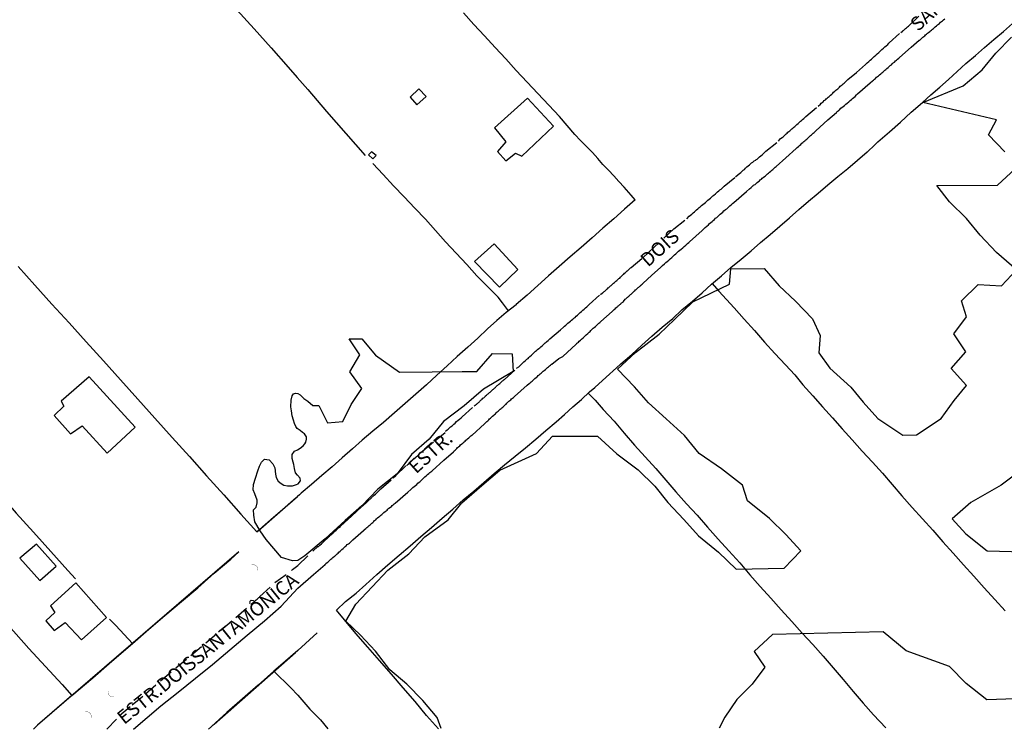
# Model space of a CAD drawing. Units: millimetres. Extents: x 180731 to 183144, y 1660422 to 1663197.
# Drawn here: x 182612 to 182790, y 1660425 to 1660553 of the extents above; entities that cross this region are included whole.
import ezdxf
from ezdxf.enums import TextEntityAlignment as Align

# ---------------------------------------------------------------- set-up
doc = ezdxf.new("R2010")
doc.units = ezdxf.units.MM
doc.header["$LTSCALE"] = 10
doc.linetypes.add('DASHED2', pattern=[0.375, 0.25, -0.125])
for name, color, linetype in [('T-MFIO-EXI', 7, 'DASHED2'), ('V-BANHADO', 102, 'Continuous'), ('V-BUEIRO', 5, 'Continuous'), ('V-EDIFICACAO', 2, 'Continuous'), ('V-LOTE', 1, 'Continuous'), ('V-NOME_DOS_LOGRADOUROS', 7, 'Continuous'), ('V-QUADRA', 2, 'Continuous'), ('V-TESTADA', 5, 'Continuous')]:
    doc.layers.add(name, color=color, linetype=linetype)

# ---------------------------------------------------------------- blocks, each defined once
blk = doc.blocks.new('305')
at = {"color": 0, "linetype": 'ByBlock', "lineweight": -2, "const_width": 0.05}
blk.add_lwpolyline([(0.73, 0.39, 0.60863), (-0.73, 0.38)], format="xyb", dxfattribs=at)

msp = doc.modelspace()

# ---------------------------------------------------------------- linework, layer by layer
at = {"layer": 'T-MFIO-EXI'}
for p, q in [((182772.43, 1660551.6), (182774.32, 1660553.39)), ((182771.5, 1660550.79), (182771.61, 1660550.89)), ((182771.61, 1660550.89), (182771.76, 1660551)), ((182771.76, 1660551), (182771.86, 1660551.13)), ((182771.86, 1660551.13), (182772.04, 1660551.26)), ((182772.04, 1660551.26), (182772.1, 1660551.32)), ((182772.1, 1660551.32), (182772.21, 1660551.41)), ((182772.21, 1660551.41), (182772.38, 1660551.55)), ((182772.38, 1660551.55), (182772.43, 1660551.6)), ((182768.94, 1660548.55), (182771.02, 1660550.41)), ((182771.02, 1660550.41), (182771.27, 1660550.58)), ((182771.27, 1660550.58), (182771.33, 1660550.62)), ((182771.33, 1660550.62), (182771.35, 1660550.66)), ((182771.35, 1660550.66), (182771.4, 1660550.7)), ((182771.4, 1660550.7), (182771.46, 1660550.77)), ((182771.46, 1660550.77), (182771.5, 1660550.79)), ((182767.3, 1660547.05), (182767.6, 1660547.31)), ((182767.6, 1660547.31), (182767.87, 1660547.57)), ((182767.87, 1660547.57), (182768.15, 1660547.8)), ((182768.15, 1660547.8), (182768.38, 1660548.01)), ((182768.38, 1660548.01), (182768.67, 1660548.25)), ((182768.67, 1660548.25), (182768.88, 1660548.49)), ((182768.88, 1660548.49), (182768.94, 1660548.55)), ((182765.48, 1660545.39), (182765.72, 1660545.6)), ((182765.72, 1660545.6), (182765.97, 1660545.84)), ((182765.97, 1660545.84), (182766.23, 1660546.07)), ((182766.23, 1660546.07), (182766.49, 1660546.28)), ((182766.49, 1660546.28), (182766.77, 1660546.54)), ((182766.77, 1660546.54), (182767.02, 1660546.77)), ((182767.02, 1660546.77), (182767.3, 1660547.05)), ((182762.99, 1660543.21), (182764.65, 1660544.65)), ((182764.65, 1660544.65), (182764.76, 1660544.77)), ((182764.76, 1660544.77), (182764.97, 1660544.94)), ((182764.97, 1660544.94), (182765.25, 1660545.17)), ((182765.25, 1660545.17), (182765.48, 1660545.39)), ((182761.47, 1660541.93), (182762.99, 1660543.21)), ((182759.44, 1660540.1), (182759.62, 1660540.24)), ((182759.62, 1660540.24), (182759.76, 1660540.37)), ((182759.76, 1660540.37), (182759.94, 1660540.54)), ((182759.94, 1660540.54), (182760.08, 1660540.69)), ((182760.08, 1660540.69), (182760.26, 1660540.82)), ((182760.26, 1660540.82), (182760.45, 1660540.97)), ((182760.45, 1660540.97), (182760.6, 1660541.12)), ((182760.6, 1660541.12), (182760.77, 1660541.27)), ((182760.77, 1660541.27), (182760.94, 1660541.4)), ((182760.94, 1660541.4), (182761.13, 1660541.59)), ((182761.13, 1660541.59), (182761.28, 1660541.74)), ((182761.28, 1660541.74), (182761.47, 1660541.93)), ((182757.55, 1660538.41), (182757.71, 1660538.56)), ((182757.71, 1660538.56), (182757.91, 1660538.73)), ((182757.91, 1660538.73), (182758.08, 1660538.88)), ((182758.08, 1660538.88), (182758.21, 1660538.96)), ((182758.21, 1660538.96), (182758.31, 1660539.12)), ((182758.31, 1660539.12), (182758.55, 1660539.3)), ((182758.55, 1660539.3), (182758.74, 1660539.48)), ((182758.74, 1660539.48), (182758.89, 1660539.63)), ((182758.89, 1660539.63), (182759.08, 1660539.8)), ((182759.08, 1660539.8), (182759.3, 1660539.97)), ((182759.3, 1660539.97), (182759.44, 1660540.1)), ((182753.88, 1660535.25), (182756.1, 1660537.1)), ((182756.1, 1660537.1), (182756.5, 1660537.47)), ((182756.5, 1660537.47), (182756.65, 1660537.62)), ((182756.65, 1660537.62), (182756.8, 1660537.75)), ((182756.8, 1660537.75), (182757.01, 1660537.92)), ((182757.01, 1660537.92), (182757.2, 1660538.11)), ((182757.2, 1660538.11), (182757.4, 1660538.26)), ((182757.4, 1660538.26), (182757.55, 1660538.41)), ((182753.3, 1660534.72), (182753.51, 1660534.89)), ((182753.51, 1660534.89), (182753.68, 1660535.06)), ((182753.68, 1660535.06), (182753.88, 1660535.25)), ((182751.35, 1660532.99), (182751.55, 1660533.16)), ((182751.55, 1660533.16), (182751.72, 1660533.29)), ((182751.72, 1660533.29), (182751.91, 1660533.46)), ((182751.91, 1660533.46), (182752.1, 1660533.63)), ((182752.1, 1660533.63), (182752.27, 1660533.82)), ((182752.27, 1660533.82), (182752.49, 1660534.01)), ((182752.49, 1660534.01), (182752.72, 1660534.23)), ((182752.72, 1660534.23), (182752.92, 1660534.38)), ((182752.92, 1660534.38), (182753.1, 1660534.55)), ((182753.1, 1660534.55), (182753.3, 1660534.72)), ((182749.33, 1660531.26), (182749.58, 1660531.45)), ((182749.58, 1660531.45), (182749.76, 1660531.6)), ((182749.76, 1660531.6), (182749.95, 1660531.77)), ((182749.95, 1660531.77), (182750.14, 1660531.94)), ((182750.14, 1660531.94), (182750.33, 1660532.11)), ((182750.33, 1660532.11), (182750.48, 1660532.22)), ((182750.48, 1660532.22), (182750.65, 1660532.39)), ((182750.65, 1660532.39), (182750.83, 1660532.52)), ((182750.83, 1660532.52), (182751.01, 1660532.67)), ((182751.01, 1660532.67), (182751.17, 1660532.82)), ((182751.17, 1660532.82), (182751.35, 1660532.99)), ((182751.35, 1660532.99), (182751.35, 1660532.99)), ((182746.66, 1660529), (182748.95, 1660530.82)), ((182748.95, 1660530.82), (182749.33, 1660531.26)), ((182745.08, 1660527.57), (182745.32, 1660527.76)), ((182745.32, 1660527.76), (182745.53, 1660527.95)), ((182745.53, 1660527.95), (182745.75, 1660528.14)), ((182745.75, 1660528.14), (182745.98, 1660528.34)), ((182745.98, 1660528.34), (182746.19, 1660528.53)), ((182746.19, 1660528.53), (182746.4, 1660528.74)), ((182746.4, 1660528.74), (182746.66, 1660529)), ((182743.01, 1660525.93), (182743.23, 1660526.14)), ((182743.23, 1660526.14), (182743.48, 1660526.33)), ((182743.48, 1660526.33), (182743.72, 1660526.52)), ((182743.72, 1660526.52), (182743.91, 1660526.72)), ((182743.91, 1660526.72), (182744.08, 1660526.86)), ((182744.08, 1660526.86), (182744.31, 1660527.03)), ((182744.31, 1660527.03), (182744.55, 1660527.23)), ((182744.55, 1660527.23), (182744.83, 1660527.35)), ((182744.83, 1660527.35), (182744.87, 1660527.4)), ((182744.87, 1660527.4), (182744.97, 1660527.48)), ((182744.97, 1660527.48), (182745.08, 1660527.57)), ((182739.15, 1660522.66), (182741.18, 1660524.35)), ((182741.18, 1660524.35), (182741.67, 1660524.79)), ((182741.67, 1660524.79), (182741.9, 1660524.96)), ((182741.9, 1660524.96), (182742.14, 1660525.16)), ((182742.14, 1660525.16), (182742.37, 1660525.37)), ((182742.37, 1660525.37), (182742.56, 1660525.54)), ((182742.56, 1660525.54), (182742.8, 1660525.71)), ((182742.8, 1660525.71), (182743.01, 1660525.93)), ((182738.78, 1660522.34), (182738.96, 1660522.47)), ((182738.96, 1660522.47), (182739.15, 1660522.66)), ((182736.65, 1660520.5), (182736.91, 1660520.74)), ((182736.91, 1660520.74), (182737.1, 1660520.91)), ((182737.1, 1660520.91), (182737.3, 1660521.06)), ((182737.3, 1660521.06), (182737.55, 1660521.27)), ((182737.55, 1660521.27), (182737.76, 1660521.46)), ((182737.76, 1660521.46), (182737.95, 1660521.64)), ((182737.95, 1660521.64), (182738.19, 1660521.83)), ((182738.19, 1660521.83), (182738.38, 1660522)), ((182738.38, 1660522), (182738.58, 1660522.15)), ((182738.58, 1660522.15), (182738.78, 1660522.34)), ((182734.61, 1660518.8), (182734.84, 1660518.97)), ((182734.84, 1660518.97), (182735.08, 1660519.16)), ((182735.08, 1660519.16), (182735.29, 1660519.35)), ((182735.29, 1660519.35), (182735.52, 1660519.54)), ((182735.52, 1660519.54), (182735.76, 1660519.74)), ((182735.76, 1660519.74), (182735.97, 1660519.91)), ((182735.97, 1660519.91), (182736.2, 1660520.12)), ((182736.2, 1660520.12), (182736.44, 1660520.33)), ((182736.44, 1660520.33), (182736.65, 1660520.5)), ((182732.42, 1660516.8), (182732.85, 1660517.24)), ((182732.85, 1660517.24), (182733.33, 1660517.65)), ((182733.33, 1660517.65), (182733.56, 1660517.84)), ((182733.56, 1660517.84), (182733.8, 1660518.03)), ((182733.8, 1660518.03), (182733.98, 1660518.22)), ((182733.98, 1660518.22), (182734.18, 1660518.41)), ((182734.18, 1660518.41), (182734.41, 1660518.61)), ((182734.41, 1660518.61), (182734.61, 1660518.8)), ((182730.08, 1660514.99), (182732.42, 1660516.8)), ((182725.53, 1660510.76), (182730.08, 1660514.99)), ((182724.4, 1660509.69), (182725.53, 1660510.76)), ((182722.38, 1660508.02), (182724.4, 1660509.69)), ((182720.6, 1660506.42), (182720.67, 1660506.5)), ((182720.67, 1660506.5), (182720.79, 1660506.61)), ((182720.79, 1660506.61), (182720.88, 1660506.68)), ((182720.88, 1660506.68), (182720.94, 1660506.74)), ((182720.94, 1660506.74), (182720.99, 1660506.78)), ((182720.99, 1660506.78), (182721.03, 1660506.82)), ((182721.03, 1660506.82), (182721.18, 1660506.95)), ((182721.18, 1660506.95), (182721.35, 1660507.1)), ((182721.35, 1660507.1), (182721.48, 1660507.21)), ((182721.48, 1660507.21), (182721.61, 1660507.32)), ((182721.61, 1660507.32), (182721.67, 1660507.38)), ((182721.67, 1660507.38), (182721.72, 1660507.42)), ((182721.72, 1660507.42), (182721.74, 1660507.44)), ((182721.74, 1660507.44), (182721.95, 1660507.62)), ((182721.95, 1660507.62), (182722.08, 1660507.76)), ((182722.08, 1660507.76), (182722.27, 1660507.92)), ((182722.27, 1660507.92), (182722.38, 1660508.02)), ((182718.54, 1660504.56), (182718.64, 1660504.67)), ((182718.64, 1660504.67), (182718.77, 1660504.78)), ((182718.77, 1660504.78), (182718.94, 1660504.93)), ((182718.94, 1660504.93), (182719.04, 1660505.05)), ((182719.04, 1660505.05), (182719.2, 1660505.18)), ((182719.2, 1660505.18), (182719.33, 1660505.29)), ((182719.33, 1660505.29), (182719.45, 1660505.42)), ((182719.33, 1660505.29), (182719.33, 1660505.29)), ((182719.45, 1660505.42), (182719.58, 1660505.52)), ((182719.58, 1660505.52), (182719.75, 1660505.67)), ((182719.75, 1660505.67), (182719.88, 1660505.78)), ((182719.88, 1660505.78), (182720.03, 1660505.88)), ((182720.03, 1660505.88), (182720.15, 1660506.01)), ((182720.15, 1660506.01), (182720.29, 1660506.1)), ((182720.29, 1660506.1), (182720.41, 1660506.23)), ((182720.41, 1660506.23), (182720.5, 1660506.31)), ((182720.5, 1660506.31), (182720.56, 1660506.38)), ((182720.56, 1660506.38), (182720.6, 1660506.42)), ((182714.78, 1660501.34), (182716.85, 1660503.15)), ((182716.85, 1660503.15), (182717.19, 1660503.41)), ((182717.19, 1660503.41), (182717.32, 1660503.52)), ((182717.32, 1660503.52), (182717.47, 1660503.65)), ((182717.47, 1660503.65), (182717.59, 1660503.75)), ((182717.59, 1660503.75), (182717.72, 1660503.88)), ((182717.72, 1660503.88), (182717.87, 1660503.99)), ((182717.87, 1660503.99), (182717.98, 1660504.09)), ((182717.98, 1660504.09), (182718.11, 1660504.18)), ((182718.11, 1660504.18), (182718.21, 1660504.31)), ((182718.21, 1660504.31), (182718.34, 1660504.41)), ((182718.34, 1660504.41), (182718.54, 1660504.56)), ((182714.37, 1660500.91), (182714.56, 1660501.11)), ((182714.56, 1660501.11), (182714.78, 1660501.34)), ((182712.45, 1660499.21), (182712.67, 1660499.42)), ((182712.67, 1660499.42), (182712.92, 1660499.63)), ((182712.92, 1660499.63), (182713.16, 1660499.87)), ((182713.16, 1660499.87), (182713.41, 1660500.08)), ((182713.41, 1660500.08), (182713.63, 1660500.29)), ((182713.63, 1660500.29), (182713.88, 1660500.51)), ((182713.88, 1660500.51), (182714.12, 1660500.74)), ((182714.12, 1660500.74), (182714.37, 1660500.91)), ((182710.32, 1660497.41), (182710.58, 1660497.6)), ((182710.58, 1660497.6), (182710.78, 1660497.8)), ((182710.78, 1660497.8), (182710.96, 1660497.93)), ((182710.96, 1660497.93), (182711.17, 1660498.14)), ((182711.17, 1660498.14), (182711.39, 1660498.33)), ((182711.39, 1660498.33), (182711.6, 1660498.5)), ((182711.6, 1660498.5), (182711.81, 1660498.67)), ((182711.81, 1660498.67), (182712, 1660498.84)), ((182712, 1660498.84), (182712.24, 1660499.01)), ((182712.24, 1660499.01), (182712.45, 1660499.21)), ((182707.69, 1660495.15), (182709.64, 1660496.78)), ((182709.64, 1660496.78), (182710.13, 1660497.22)), ((182710.13, 1660497.22), (182710.32, 1660497.41)), ((182706.28, 1660493.89), (182706.48, 1660494.04)), ((182706.48, 1660494.04), (182706.67, 1660494.21)), ((182706.67, 1660494.21), (182706.84, 1660494.38)), ((182706.84, 1660494.38), (182707.01, 1660494.53)), ((182707.01, 1660494.53), (182707.16, 1660494.68)), ((182707.16, 1660494.68), (182707.37, 1660494.85)), ((182707.37, 1660494.85), (182707.59, 1660495.04)), ((182707.59, 1660495.04), (182707.69, 1660495.15)), ((182704.36, 1660492.19), (182704.56, 1660492.38)), ((182704.56, 1660492.38), (182704.75, 1660492.55)), ((182704.75, 1660492.55), (182704.94, 1660492.72)), ((182704.94, 1660492.72), (182705.13, 1660492.89)), ((182705.13, 1660492.89), (182705.28, 1660493.02)), ((182705.28, 1660493.02), (182705.49, 1660493.19)), ((182705.49, 1660493.19), (182705.71, 1660493.38)), ((182705.71, 1660493.38), (182705.88, 1660493.53)), ((182705.88, 1660493.53), (182706.09, 1660493.7)), ((182706.09, 1660493.7), (182706.28, 1660493.89)), ((182702.25, 1660490.29), (182702.44, 1660490.46)), ((182702.44, 1660490.46), (182702.63, 1660490.63)), ((182702.63, 1660490.63), (182702.81, 1660490.8)), ((182702.81, 1660490.8), (182703.02, 1660490.97)), ((182703.02, 1660490.97), (182703.21, 1660491.14)), ((182703.21, 1660491.14), (182703.36, 1660491.27)), ((182703.36, 1660491.27), (182703.55, 1660491.46)), ((182703.55, 1660491.46), (182703.77, 1660491.61)), ((182703.77, 1660491.61), (182703.89, 1660491.78)), ((182703.89, 1660491.78), (182704.11, 1660491.97)), ((182704.11, 1660491.97), (182704.36, 1660492.19)), ((182699.5, 1660487.81), (182701.69, 1660489.81)), ((182701.69, 1660489.81), (182702.08, 1660490.11)), ((182702.08, 1660490.11), (182702.25, 1660490.29)), ((182698.41, 1660486.87), (182698.5, 1660486.96)), ((182698.5, 1660486.96), (182698.65, 1660487.06)), ((182698.65, 1660487.06), (182698.71, 1660487.15)), ((182698.71, 1660487.15), (182698.84, 1660487.25)), ((182698.84, 1660487.25), (182698.92, 1660487.32)), ((182698.92, 1660487.32), (182698.98, 1660487.38)), ((182698.98, 1660487.38), (182699.05, 1660487.45)), ((182699.05, 1660487.45), (182699.16, 1660487.56)), ((182699.16, 1660487.56), (182699.29, 1660487.64)), ((182699.29, 1660487.64), (182699.35, 1660487.7)), ((182699.35, 1660487.7), (182699.44, 1660487.77)), ((182699.44, 1660487.77), (182699.5, 1660487.81)), ((182696.47, 1660485.12), (182696.55, 1660485.18)), ((182696.55, 1660485.18), (182696.64, 1660485.25)), ((182696.64, 1660485.25), (182696.7, 1660485.33)), ((182696.7, 1660485.33), (182696.83, 1660485.44)), ((182696.83, 1660485.44), (182696.94, 1660485.53)), ((182696.94, 1660485.53), (182697.02, 1660485.61)), ((182697.02, 1660485.61), (182697.13, 1660485.7)), ((182697.02, 1660485.61), (182697.02, 1660485.61)), ((182697.13, 1660485.7), (182697.23, 1660485.8)), ((182697.23, 1660485.8), (182697.3, 1660485.87)), ((182697.3, 1660485.87), (182697.43, 1660485.98)), ((182697.43, 1660485.98), (182697.52, 1660486.04)), ((182697.52, 1660486.04), (182697.56, 1660486.1)), ((182697.56, 1660486.1), (182697.64, 1660486.15)), ((182697.64, 1660486.15), (182697.66, 1660486.17)), ((182697.66, 1660486.17), (182697.79, 1660486.3)), ((182697.79, 1660486.3), (182697.88, 1660486.38)), ((182697.88, 1660486.38), (182697.96, 1660486.47)), ((182697.96, 1660486.47), (182698.09, 1660486.59)), ((182698.09, 1660486.59), (182698.2, 1660486.7)), ((182698.2, 1660486.7), (182698.28, 1660486.76)), ((182698.28, 1660486.76), (182698.41, 1660486.87)), ((182694.42, 1660483.31), (182694.51, 1660483.37)), ((182694.51, 1660483.37), (182694.57, 1660483.44)), ((182694.57, 1660483.44), (182694.7, 1660483.54)), ((182694.7, 1660483.54), (182694.78, 1660483.6)), ((182694.78, 1660483.6), (182694.84, 1660483.67)), ((182694.84, 1660483.67), (182694.91, 1660483.73)), ((182694.91, 1660483.73), (182694.99, 1660483.84)), ((182694.99, 1660483.84), (182695.1, 1660483.93)), ((182695.1, 1660483.93), (182695.21, 1660484.04)), ((182695.21, 1660484.04), (182695.29, 1660484.1)), ((182695.29, 1660484.1), (182695.42, 1660484.2)), ((182695.42, 1660484.2), (182695.51, 1660484.27)), ((182695.51, 1660484.27), (182695.63, 1660484.4)), ((182695.63, 1660484.4), (182695.76, 1660484.48)), ((182695.76, 1660484.48), (182695.83, 1660484.57)), ((182695.83, 1660484.57), (182695.89, 1660484.63)), ((182695.89, 1660484.63), (182696.02, 1660484.74)), ((182696.02, 1660484.74), (182696.08, 1660484.78)), ((182696.08, 1660484.78), (182696.11, 1660484.82)), ((182696.11, 1660484.82), (182696.28, 1660484.95)), ((182696.28, 1660484.95), (182696.4, 1660485.06)), ((182696.4, 1660485.06), (182696.47, 1660485.12)), ((182691.9, 1660481.07), (182694.01, 1660483.01)), ((182694.01, 1660483.01), (182694.16, 1660483.09)), ((182694.16, 1660483.09), (182694.23, 1660483.14)), ((182694.23, 1660483.14), (182694.27, 1660483.16)), ((182694.27, 1660483.16), (182694.31, 1660483.2)), ((182694.31, 1660483.2), (182694.42, 1660483.31)), ((182690.34, 1660479.72), (182690.6, 1660479.94)), ((182690.6, 1660479.94), (182690.87, 1660480.19)), ((182690.87, 1660480.19), (182691.16, 1660480.43)), ((182691.16, 1660480.43), (182691.41, 1660480.66)), ((182691.41, 1660480.66), (182691.67, 1660480.85)), ((182691.67, 1660480.85), (182691.9, 1660481.07)), ((182686.85, 1660476.66), (182688.95, 1660478.4)), ((182688.93, 1660478.55), (182689.11, 1660478.66)), ((182688.95, 1660478.4), (182688.93, 1660478.55)), ((182689.11, 1660478.66), (182689.19, 1660478.72)), ((182689.19, 1660478.72), (182689.36, 1660478.85)), ((182689.36, 1660478.85), (182689.57, 1660479.06)), ((182689.57, 1660479.06), (182689.79, 1660479.25)), ((182689.79, 1660479.25), (182690.07, 1660479.46)), ((182690.07, 1660479.46), (182690.34, 1660479.72)), ((182684.77, 1660474.92), (182686.85, 1660476.66)), ((182684.24, 1660474.43), (182684.43, 1660474.62)), ((182684.43, 1660474.62), (182684.62, 1660474.77)), ((182684.62, 1660474.77), (182684.77, 1660474.92)), ((182682.15, 1660472.53), (182682.47, 1660472.83)), ((182682.47, 1660472.83), (182682.66, 1660473)), ((182682.66, 1660473), (182682.91, 1660473.23)), ((182682.91, 1660473.23), (182683.15, 1660473.47)), ((182683.15, 1660473.47), (182683.43, 1660473.7)), ((182683.43, 1660473.7), (182683.6, 1660473.85)), ((182683.6, 1660473.85), (182683.85, 1660474.09)), ((182683.85, 1660474.09), (182684.05, 1660474.26)), ((182684.05, 1660474.26), (182684.24, 1660474.43)), ((182679.91, 1660470.5), (182681.82, 1660472.31)), ((182681.82, 1660472.31), (182681.91, 1660472.3)), ((182681.91, 1660472.3), (182681.96, 1660472.34)), ((182681.96, 1660472.34), (182682, 1660472.38)), ((182682, 1660472.38), (182682.08, 1660472.45)), ((182682.08, 1660472.45), (182682.15, 1660472.53)), ((182677.2, 1660468.05), (182679.4, 1660470.03)), ((182679.4, 1660470.03), (182679.91, 1660470.5)), ((182676.24, 1660467.13), (182676.49, 1660467.37)), ((182676.49, 1660467.37), (182676.73, 1660467.58)), ((182676.73, 1660467.58), (182676.94, 1660467.81)), ((182676.94, 1660467.81), (182677.2, 1660468.05)), ((182673.81, 1660464.88), (182675.75, 1660466.65)), ((182675.75, 1660466.65), (182675.76, 1660466.7)), ((182675.76, 1660466.7), (182675.79, 1660466.77)), ((182675.79, 1660466.77), (182676, 1660466.92)), ((182676, 1660466.92), (182676.24, 1660467.13)), ((182671.88, 1660463.11), (182673.81, 1660464.88)), ((182669.94, 1660461.31), (182671.3, 1660462.61)), ((182671.3, 1660462.61), (182671.88, 1660463.11)), ((182668.59, 1660460.13), (182668.85, 1660460.39)), ((182668.85, 1660460.39), (182669.13, 1660460.62)), ((182669.13, 1660460.62), (182669.39, 1660460.84)), ((182669.39, 1660460.84), (182669.62, 1660461.07)), ((182669.62, 1660461.07), (182669.9, 1660461.26)), ((182669.9, 1660461.26), (182669.94, 1660461.31)), ((182666.72, 1660458.38), (182667.96, 1660459.5)), ((182667.96, 1660459.5), (182668.02, 1660459.53)), ((182668, 1660459.62), (182668.17, 1660459.75)), ((182668.02, 1660459.53), (182668, 1660459.62)), ((182668.17, 1660459.75), (182668.23, 1660459.81)), ((182668.23, 1660459.81), (182668.59, 1660460.13)), ((182662.21, 1660454.26), (182665.85, 1660457.67)), ((182665.85, 1660457.67), (182665.91, 1660457.68)), ((182665.91, 1660457.68), (182665.97, 1660457.68)), ((182665.97, 1660457.68), (182666.21, 1660457.91)), ((182666.21, 1660457.91), (182666.48, 1660458.15)), ((182666.48, 1660458.15), (182666.72, 1660458.38)), ((182658.08, 1660451.15), (182661.29, 1660453.5)), ((182661.29, 1660453.5), (182662.21, 1660454.26)), ((182655.39, 1660448.64), (182658.08, 1660451.15)), ((182654.42, 1660447.79), (182654.56, 1660447.91)), ((182654.56, 1660447.91), (182654.72, 1660448.04)), ((182654.72, 1660448.04), (182654.86, 1660448.15)), ((182654.86, 1660448.15), (182655.06, 1660448.32)), ((182655.06, 1660448.32), (182655.21, 1660448.45)), ((182655.21, 1660448.45), (182655.23, 1660448.47)), ((182655.23, 1660448.47), (182655.29, 1660448.55)), ((182655.29, 1660448.55), (182655.38, 1660448.55)), ((182655.38, 1660448.55), (182655.39, 1660448.64)), ((182651.05, 1660444.88), (182653.76, 1660447.23)), ((182653.76, 1660447.23), (182653.9, 1660447.36)), ((182653.9, 1660447.36), (182654.08, 1660447.51)), ((182654.08, 1660447.51), (182654.22, 1660447.64)), ((182654.22, 1660447.64), (182654.42, 1660447.79)), ((182648.34, 1660442.56), (182651.05, 1660444.88)), ((182645.63, 1660440.29), (182648.34, 1660442.56)), ((182642.92, 1660438.02), (182645.63, 1660440.29)), ((182640.21, 1660435.75), (182642.92, 1660438.02)), ((182637.47, 1660433.41), (182640.21, 1660435.75)), ((182634.73, 1660431.07), (182637.47, 1660433.41)), ((182632.31, 1660429.11), (182634.73, 1660431.07)), ((182630.06, 1660427.15), (182632.31, 1660429.11)), ((182627.785, 1660424.705), (182630.06, 1660427.15))]:
    msp.add_line(p, q, dxfattribs=at)
at = {"layer": 'V-BANHADO'}
for points in [[(182789.78, 1660528.87), (182786.86, 1660531.95), (182788.29, 1660534.67), (182775, 1660537.75), (182782.27, 1660540.8), (182785.67, 1660543.66), (182788.18, 1660546.66), (182790.99, 1660549.57)], [(182688.06, 1660424.8), (182687.37, 1660426.84), (182684.76, 1660429.86), (182681.89, 1660432.85), (182678.82, 1660435.4), (182676.24, 1660438.76), (182673.5, 1660441.68), (182670.86, 1660444.22), (182672.67, 1660447.29), (182675.63, 1660450.41), (182678.45, 1660453.38), (182682.22, 1660456.37), (182685.11, 1660459.42), (182689.32, 1660462.45), (182691.79, 1660465.57), (182695.44, 1660468.68), (182698.69, 1660471.44), (182705.26, 1660474.47), (182708.18, 1660477.55), (182716.3, 1660477.57), (182719.75, 1660474.41), (182723.62, 1660471.52), (182726.65, 1660468.53), (182728.98, 1660465.63), (182731.88, 1660462.56), (182734.5, 1660459.56), (182738.09, 1660456.64), (182741.33, 1660453.56), (182749.99, 1660453.78), (182752.95, 1660456.91), (182750.26, 1660459.82), (182747.3, 1660462.73), (182743.35, 1660465.88), (182742.46, 1660468.75), (182738.65, 1660471.7), (182734.66, 1660474.46), (182731.97, 1660477.72), (182728.65, 1660480.7), (182725.51, 1660483.61), (182722.95, 1660486.5), (182719.91, 1660489.67), (182723.14, 1660492.69), (182727.4, 1660495.99), (182730.18, 1660498.62), (182733.5, 1660501.79), (182740.13, 1660504.98), (182740.35, 1660507.74), (182746.36, 1660507.83), (182749.05, 1660504.72), (182752.01, 1660501.9), (182755.06, 1660498.71), (182756.49, 1660495.75), (182756.22, 1660492.62), (182758.19, 1660489.82), (182762, 1660486.43), (182764.24, 1660483.71), (182766.89, 1660480.76), (182771.37, 1660477.74), (182773.84, 1660477.83), (182778.32, 1660480.78), (182780.65, 1660484.02), (182782.89, 1660486.71), (182780.11, 1660489.8), (182782.76, 1660492.78), (182780.56, 1660496.04), (182782.84, 1660499.08), (182781.94, 1660501.97), (182784.95, 1660504.92), (182789.16, 1660504.71), (182791.89, 1660507.6), (182788.26, 1660510.68), (182785.3, 1660513.86), (182782.88, 1660516.84), (182779.79, 1660519.83), (182777.5, 1660522.79), (182788.43, 1660522.87), (182791.62, 1660525.83)], [(182662.286, 1660468.997), (182662.689, 1660469.488), (182662.652, 1660469.99), (182662.151, 1660470.528), (182661.791, 1660470.96), (182661.646, 1660471.714), (182661.501, 1660472.432), (182661.36, 1660472.898), (182661.215, 1660473.544), (182661.215, 1660474.262), (182661.609, 1660474.846), (182662.185, 1660475.098), (182662.615, 1660475.422), (182663.191, 1660475.816), (182663.477, 1660476.174), (182663.692, 1660476.498), (182663.763, 1660477.036), (182663.763, 1660477.468), (182663.406, 1660477.97), (182663.08, 1660478.258), (182662.649, 1660478.58), (182662.111, 1660478.94), (182661.858, 1660479.334), (182661.643, 1660479.872), (182661.464, 1660480.484), (182661.212, 1660481.215), (182661.071, 1660482.147), (182660.963, 1660482.865), (182661.034, 1660484.051), (182661.212, 1660484.841), (182661.464, 1660485.235), (182661.788, 1660485.343), (182662.218, 1660485.271), (182662.649, 1660485.019), (182663.332, 1660484.337), (182664.052, 1660483.907), (182664.95, 1660483.11), (182664.95, 1660483.11), (182666.03, 1660483.13), (182667.55, 1660480), (182670.33, 1660480.22), (182671.86, 1660483.26), (182673.74, 1660486.15), (182671.59, 1660489.15), (182673.43, 1660492.23), (182671.46, 1660495.16), (182673.79, 1660495.12), (182676.21, 1660492.16), (182680.56, 1660489.12), (182686.43, 1660489.19), (182691.9, 1660489.21), (182693.87, 1660489.21), (182694.54, 1660489.23), (182697.37, 1660492.49), (182700.91, 1660492.4), (182701.09, 1660489.25), (182695.75, 1660486.08), (182692.26, 1660483.04), (182688.49, 1660480.24), (182685.94, 1660477.02), (182682.76, 1660474.26), (182680.16, 1660470.78), (182676.66, 1660467.98), (182673.79, 1660464.98), (182670.74, 1660462.35), (182667.16, 1660459.05), (182663.48, 1660455.99), (182662.21, 1660455.16), (182661.24, 1660455.07), (182659.28, 1660455.69), (182656.49, 1660458.93), (182655.45, 1660460.51), (182654.483, 1660462.097), (182654.313, 1660463.326), (182654.228, 1660464.258)], [(182654.228, 1660464.258), (182654.695, 1660464.767), (182654.864, 1660465.53), (182654.864, 1660466.038), (182654.483, 1660467.14), (182654.144, 1660467.903), (182654.228, 1660468.836), (182654.61, 1660470.022), (182655.034, 1660471.294), (182655.288, 1660472.141), (182655.67, 1660472.904), (182656.179, 1660473.413), (182657.026, 1660473.286), (182657.705, 1660472.608), (182658.044, 1660471.887), (182658.171, 1660470.7), (182658.341, 1660470.107), (182658.68, 1660469.471), (182659.189, 1660469.048), (182659.697, 1660468.751), (182660.376, 1660468.624), (182661.266, 1660468.581), (182661.987, 1660468.836), (182662.286, 1660468.997)], [(182793.03, 1660471.65), (182789.13, 1660468.74), (182783.62, 1660465.59), (182780.3, 1660462.64), (182782.77, 1660459.97), (182786.62, 1660456.88), (182793.21, 1660456.68)], [(182791.73, 1660430.2), (182786.56, 1660429.99), (182782.82, 1660432.93), (182779.82, 1660436.01), (182771.97, 1660438.82), (182767.84, 1660442.28), (182747.85, 1660441.81), (182744.53, 1660438.73), (182746.46, 1660435.9), (182744.17, 1660432.82), (182741.44, 1660430.06), (182739.28, 1660426.85), (182738.219, 1660424.878)]]:
    msp.add_lwpolyline(points, dxfattribs=at)
at = {"layer": 'V-EDIFICACAO'}
for points in [[(182684.06, 1660540.23), (182682.51, 1660538.72), (182683.67, 1660537.33), (182685.4, 1660538.83), (182684.06, 1660540.23)], [(182697.7, 1660533.2), (182699.74, 1660530.7), (182698.26, 1660528.9), (182699.76, 1660527.26), (182701.47, 1660528.62), (182702.63, 1660528.07), (182708.32, 1660533.53), (182703.66, 1660538.54), (182697.7, 1660533.2)], [(182675.51, 1660528.86), (182674.99, 1660528.33), (182675.78, 1660527.6), (182676.35, 1660528.21), (182675.51, 1660528.86)], [(182694.07, 1660509.09), (182698.62, 1660504.43), (182701.92, 1660507.67), (182697.64, 1660512.27), (182694.07, 1660509.09)], [(182619.52, 1660483.91), (182620.03, 1660482.98), (182618.28, 1660481.31), (182621.23, 1660477.97), (182623.32, 1660479.45), (182623.32, 1660479.45), (182627.83, 1660474.5), (182632.89, 1660479.18), (182624.58, 1660488.3), (182619.52, 1660483.91)], [(182615.08, 1660458.09), (182612.09, 1660455.54), (182615.69, 1660451.51), (182618.62, 1660454.1), (182615.08, 1660458.09)], [(182622.17, 1660451.1), (182617.6, 1660446.95), (182618.36, 1660445.77), (182616.75, 1660444.23), (182618.26, 1660442.5), (182620.23, 1660443.98), (182623.18, 1660440.83), (182627.68, 1660444.88), (182622.17, 1660451.1)]]:
    msp.add_lwpolyline(points, close=True, dxfattribs=at)
at = {"layer": 'V-LOTE'}
for points in [[(182651.24, 1660554.49), (182654.32, 1660551.05), (182657.4, 1660547.61), (182660.48, 1660544.17), (182662.08, 1660542.26)], [(182723.08, 1660520.21), (182722.34, 1660521.03), (182721.12, 1660522.51), (182720.15, 1660523.5), (182719.23, 1660524.55), (182718.25, 1660525.58), (182717.27, 1660526.61), (182716.36, 1660527.69), (182715.37, 1660528.77), (182714.31, 1660529.85), (182713.25, 1660530.93), (182712.2, 1660532.02), (182709.44, 1660535.22), (182707.48, 1660537.3), (182705.52, 1660539.38), (182703.58, 1660541.46), (182701.64, 1660543.54), (182699.73, 1660545.62), (182697.82, 1660547.7), (182695.91, 1660549.78), (182694, 1660551.86), (182692.11, 1660553.95)], [(182669.19, 1660446.18), (182670.84, 1660447.74), (182672.74, 1660449.26), (182674.49, 1660450.83), (182676.45, 1660452.6), (182678.47, 1660454.36), (182680.49, 1660456.1), (182682.46, 1660457.77), (182684.43, 1660459.44), (182686.34, 1660461.11), (182688.26, 1660462.76), (182690.18, 1660464.41), (182692.05, 1660466.06), (182693.97, 1660467.65), (182695.79, 1660469.24), (182697.66, 1660470.81), (182699.53, 1660472.38), (182701.41, 1660473.94), (182703.29, 1660475.49), (182705.14, 1660477.04), (182706.99, 1660478.59), (182708.84, 1660480.14), (182710.31, 1660481.49), (182711.86, 1660482.84), (182713.39, 1660484.19), (182714.82, 1660485.54), (182715.8, 1660486.34), (182717.88, 1660488.19), (182719.72, 1660489.89), (182720.5, 1660490.65), (182722.51, 1660492.31), (182724.3, 1660493.97), (182726.09, 1660495.63), (182727.98, 1660497.21), (182729.87, 1660498.79), (182731.52, 1660500.36), (182733.44, 1660501.92), (182735.15, 1660503.46), (182736.86, 1660505), (182738.65, 1660506.51), (182740.36, 1660508.02), (182742.18, 1660509.51), (182744, 1660511), (182745.72, 1660512.49), (182747.45, 1660513.98), (182749.18, 1660515.47), (182750.91, 1660516.96), (182752.64, 1660518.45), (182754.37, 1660519.94), (182756.1, 1660521.43), (182757.84, 1660522.92), (182759.64, 1660524.4), (182761.43, 1660525.88), (182763.19, 1660527.36), (182764.94, 1660528.84), (182764.99, 1660528.88), (182766.26, 1660530.1), (182766.87, 1660530.67), (182768.95, 1660532.46), (182770.96, 1660534.24), (182772.87, 1660536.02), (182774.93, 1660537.8), (182776.41, 1660539.15), (182778.04, 1660540.51), (182779.61, 1660541.93), (182781.19, 1660543.36), (182782.77, 1660544.79), (182784.47, 1660546.22), (182786.13, 1660547.67), (182787.82, 1660549.12), (182789.51, 1660550.57), (182791.16, 1660552.03)], [(182662.08, 1660542.26), (182664, 1660540.1), (182665.69, 1660538.13), (182667.38, 1660536.15), (182669.12, 1660534.17), (182670.86, 1660532.19), (182672.61, 1660530.21), (182674.36, 1660528.23)], [(182700.21, 1660500.21), (182699.17, 1660501.6), (182698.35, 1660502.62), (182696.43, 1660504.56), (182694.51, 1660506.5), (182692.73, 1660508.57), (182690.8, 1660510.61), (182688.87, 1660512.65), (182687.08, 1660514.69), (182685.28, 1660516.72), (182683.34, 1660518.73), (182681.4, 1660520.74), (182679.47, 1660522.75), (182677.62, 1660524.76), (182675.77, 1660526.77)], [(182723.08, 1660520.21), (182721.13, 1660518.51), (182719.21, 1660516.79), (182717.27, 1660515.07), (182715.3, 1660513.35), (182713.33, 1660511.63), (182711.36, 1660509.91), (182709.39, 1660508.19), (182707.42, 1660506.47), (182705.5, 1660504.75), (182703.57, 1660503.03), (182701.64, 1660501.31), (182701.61, 1660501.29), (182699.79, 1660499.88), (182698.14, 1660498.43), (182696.47, 1660496.94), (182694.71, 1660495.28), (182692.92, 1660493.62), (182690.99, 1660491.96), (182689.15, 1660490.26), (182687.3, 1660488.56), (182685.41, 1660486.86), (182683.5, 1660485.16), (182681.57, 1660483.46), (182679.64, 1660481.76), (182677.69, 1660480.06), (182675.77, 1660478.46), (182673.85, 1660476.86), (182672.07, 1660475.26), (182670.22, 1660473.66), (182668.39, 1660472.06), (182666.53, 1660470.46), (182664.67, 1660468.86), (182662.81, 1660467.26), (182662.5, 1660467), (182662.19, 1660466.71)], [(182565.33, 1660514.6), (182558.75, 1660509.05), (182554.09, 1660505.03), (182559.96, 1660498.63), (182565.83, 1660492.23), (182571.7, 1660485.83), (182577.57, 1660479.43), (182583.59, 1660472.74), (182589.61, 1660466.05), (182595.63, 1660459.36), (182601.65, 1660452.67), (182607.67, 1660445.98), (182613.69, 1660439.29), (182619.71, 1660432.74), (182621.44, 1660430.77), (182615.26, 1660425.44), (182614.544, 1660424.684)], [(182565.33, 1660514.6), (182565.63, 1660514.72), (182566.33, 1660513.8), (182566.77, 1660513.5), (182568.42, 1660511.73), (182571.35, 1660508.37), (182574.38, 1660505.01), (182577.43, 1660501.65), (182580.48, 1660498.29), (182583.53, 1660494.93), (182586.54, 1660491.42), (182589.69, 1660487.96), (182592.84, 1660484.5), (182595.99, 1660481.04), (182599.12, 1660477.58), (182602.13, 1660474.07), (182605.23, 1660470.61), (182608.33, 1660467.15), (182611.43, 1660463.69), (182614.53, 1660460.23), (182617.63, 1660456.77), (182620.73, 1660453.31), (182622.08, 1660451.84)], [(182611.75, 1660508.18), (182614.8, 1660504.79), (182617.85, 1660501.4), (182620.95, 1660498.01), (182624.05, 1660494.62), (182627.15, 1660491.18), (182630.25, 1660487.72), (182633.35, 1660484.26), (182636.45, 1660480.8), (182639.55, 1660477.34), (182642.65, 1660473.88), (182645.75, 1660470.42), (182648.85, 1660466.96), (182651.95, 1660463.5), (182654.81, 1660460.31), (182657.84, 1660462.97), (182660.77, 1660465.51), (182662.19, 1660466.71)], [(182736.99, 1660505.11), (182738.18, 1660503.71), (182740.93, 1660500.71), (182742.75, 1660498.66), (182744.59, 1660496.61), (182746.43, 1660494.56), (182748.27, 1660492.51), (182750.19, 1660490.47), (182751.87, 1660488.62), (182753.35, 1660486.82), (182755.13, 1660484.85), (182756.91, 1660482.88), (182758.66, 1660480.88), (182760.42, 1660478.88), (182762.24, 1660476.88), (182764.06, 1660474.88), (182765.88, 1660472.88), (182767.68, 1660470.87), (182769.46, 1660468.84), (182771.2, 1660466.78), (182773.06, 1660464.72), (182774.92, 1660462.66), (182776.77, 1660460.59), (182778.62, 1660458.52), (182780.47, 1660456.45), (182782.32, 1660454.38), (182784.21, 1660452.31), (182786.08, 1660450.22), (182787.95, 1660448.13), (182789.82, 1660446.04)], [(182714.61, 1660485.34), (182715.85, 1660484.05), (182717.33, 1660482.37), (182719.3, 1660480.27), (182721.12, 1660478.12), (182722.94, 1660475.97), (182724.88, 1660473.85), (182726.82, 1660471.73), (182728.61, 1660469.61), (182730.44, 1660467.5), (182732.32, 1660465.39), (182734.29, 1660463.29), (182736.16, 1660461.14), (182738.04, 1660458.99), (182739.99, 1660456.86), (182741.94, 1660454.73), (182743.77, 1660452.58), (182745.66, 1660450.47), (182747.55, 1660448.36), (182749.44, 1660446.25), (182751.33, 1660444.14), (182753.22, 1660442.03), (182755.11, 1660439.96), (182757, 1660437.89), (182758.8, 1660435.77), (182760.6, 1660433.65), (182762.4, 1660431.53), (182764.25, 1660429.42), (182766.1, 1660427.31), (182768.284, 1660424.925)], [(182632.38, 1660440.16), (182635.32, 1660442.73), (182638.25, 1660445.24), (182641.21, 1660447.73), (182644.17, 1660450.22), (182647.13, 1660452.88), (182650.11, 1660455.39), (182651.56, 1660456.69)], [(182687.59, 1660424.799), (182685.43, 1660427.2), (182683.38, 1660429.69), (182681.24, 1660432.16), (182679.1, 1660434.62), (182676.97, 1660437.07), (182674.84, 1660439.52), (182672.71, 1660441.97), (182670.66, 1660444.42), (182669.19, 1660446.18)], [(182621.44, 1660430.77), (182625.23, 1660434), (182628.19, 1660436.56), (182631.15, 1660439.1), (182632.38, 1660440.16), (182629.36, 1660443.41), (182628.23, 1660444.54)], [(182662.24, 1660438.91), (182665.71, 1660442.09)], [(182662.24, 1660438.91), (182658.69, 1660435.83), (182657.87, 1660435.19), (182660.97, 1660432.15), (182662.25, 1660430.83)], [(182657.87, 1660435.19), (182655.06, 1660432.65), (182652.25, 1660430.18), (182649.44, 1660427.69), (182646.63, 1660425.2), (182646.125, 1660424.734)], [(182662.25, 1660430.83), (182664.41, 1660428.34), (182666.31, 1660426.38), (182667.661, 1660424.768)]]:
    msp.add_lwpolyline(points, dxfattribs=at)
at = {"layer": 'V-QUADRA'}
msp.add_lwpolyline([(182632.563, 1660424.713), (182637.53, 1660428.91), (182640.63, 1660431.4), (182643.73, 1660433.89), (182646.83, 1660436.38), (182649.96, 1660439.02), (182653.09, 1660441.66), (182656.22, 1660444.25), (182659.22, 1660446.88), (182662.22, 1660450.13), (182665.06, 1660452.61), (182667.16, 1660454.42), (182667.17, 1660454.45), (182667.23, 1660454.5), (182667.27, 1660454.56), (182667.31, 1660454.58), (182667.34, 1660454.61), (182667.36, 1660454.63), (182667.64, 1660454.86), (182667.81, 1660455.03), (182668, 1660455.18), (182668.19, 1660455.37), (182668.36, 1660455.5), (182668.55, 1660455.69), (182668.81, 1660455.91), (182668.96, 1660456.01), (182669.15, 1660456.18), (182669.3, 1660456.33), (182669.47, 1660456.48), (182669.64, 1660456.65), (182669.85, 1660456.82), (182670.03, 1660456.99), (182670.18, 1660457.14), (182670.39, 1660457.31), (182670.58, 1660457.51), (182670.77, 1660457.68), (182670.92, 1660457.8), (182671.14, 1660458), (182671.35, 1660458.17), (182671.52, 1660458.29), (182671.71, 1660458.47), (182671.91, 1660458.64), (182672.07, 1660458.79), (182672.14, 1660458.87), (182674.05, 1660460.53), (182674.13, 1660460.6), (182674.17, 1660460.62), (182674.23, 1660460.69), (182674.25, 1660460.71), (182674.48, 1660460.9), (182674.68, 1660461.07), (182674.83, 1660461.22), (182674.94, 1660461.3), (182675.1, 1660461.43), (182675.28, 1660461.6), (182675.45, 1660461.73), (182675.59, 1660461.86), (182675.75, 1660462.01), (182675.92, 1660462.16), (182676.07, 1660462.33), (182676.28, 1660462.5), (182676.43, 1660462.65), (182676.62, 1660462.82), (182676.85, 1660462.99), (182677.03, 1660463.14), (182677.22, 1660463.29), (182677.37, 1660463.42), (182677.56, 1660463.61), (182677.75, 1660463.78), (182677.98, 1660463.97), (182678.14, 1660464.08), (182678.31, 1660464.25), (182678.48, 1660464.38), (182678.67, 1660464.57), (182678.93, 1660464.74), (182679.1, 1660464.91), (182679.25, 1660465.04), (182679.42, 1660465.19), (182679.61, 1660465.34), (182679.78, 1660465.49), (182682.09, 1660467.44), (182682.62, 1660467.94), (182682.81, 1660468.13), (182683, 1660468.28), (182683.21, 1660468.47), (182683.47, 1660468.69), (182683.68, 1660468.88), (182683.9, 1660469.07), (182684.11, 1660469.27), (182684.28, 1660469.41), (182684.47, 1660469.58), (182684.71, 1660469.8), (182684.92, 1660469.99), (182685.14, 1660470.23), (182685.35, 1660470.42), (182685.62, 1660470.65), (182685.86, 1660470.82), (182686.05, 1660471.04), (182686.38, 1660471.25), (182686.44, 1660471.29), (182688.58, 1660473.23), (182690.32, 1660474.72), (182690.36, 1660474.81), (182690.45, 1660474.92), (182690.62, 1660475.07), (182690.77, 1660475.2), (182690.9, 1660475.32), (182691.05, 1660475.5), (182691.24, 1660475.67), (182691.45, 1660475.84), (182691.45, 1660475.84), (182691.58, 1660475.99), (182691.79, 1660476.16), (182691.97, 1660476.31), (182692.11, 1660476.41), (182692.24, 1660476.54), (182692.41, 1660476.69), (182692.56, 1660476.82), (182692.71, 1660476.97), (182692.86, 1660477.1), (182693.05, 1660477.29), (182693.27, 1660477.46), (182693.42, 1660477.61), (182693.63, 1660477.78), (182693.65, 1660477.78), (182695.9, 1660479.81), (182696.32, 1660480.21), (182696.49, 1660480.36), (182696.66, 1660480.51), (182696.83, 1660480.68), (182696.98, 1660480.83), (182697.21, 1660481.03), (182697.34, 1660481.15), (182697.56, 1660481.34), (182697.68, 1660481.49), (182697.86, 1660481.6), (182698.02, 1660481.79), (182698.2, 1660481.94), (182698.39, 1660482.11), (182698.56, 1660482.28), (182698.73, 1660482.43), (182698.88, 1660482.54), (182699.03, 1660482.69), (182699.18, 1660482.82), (182699.37, 1660483.01), (182699.52, 1660483.12), (182699.69, 1660483.26), (182699.8, 1660483.37), (182699.95, 1660483.52), (182700.11, 1660483.69), (182700.31, 1660483.86), (182700.46, 1660483.99), (182700.63, 1660484.14), (182700.78, 1660484.29), (182700.95, 1660484.42), (182701.12, 1660484.57), (182701.29, 1660484.74), (182703.59, 1660486.75), (182703.98, 1660487.06), (182704.15, 1660487.19), (182704.32, 1660487.36), (182704.52, 1660487.51), (182704.7, 1660487.7), (182704.86, 1660487.83), (182705, 1660487.96), (182705.2, 1660488.13), (182705.41, 1660488.3), (182705.6, 1660488.49), (182705.79, 1660488.66), (182705.97, 1660488.79), (182706.13, 1660488.96), (182706.33, 1660489.13), (182706.5, 1660489.28), (182706.67, 1660489.43), (182706.88, 1660489.6), (182707.07, 1660489.8), (182707.25, 1660489.94), (182707.42, 1660490.07), (182707.61, 1660490.24), (182707.8, 1660490.39), (182707.97, 1660490.54), (182708.02, 1660490.59), (182709.3, 1660491.57), (182710.03, 1660491.96), (182712.43, 1660494.17), (182712.49, 1660494.23), (182712.58, 1660494.34), (182712.66, 1660494.38), (182712.71, 1660494.43), (182712.84, 1660494.55), (182713.01, 1660494.72), (182713.22, 1660494.92), (182713.41, 1660495.09), (182713.69, 1660495.3), (182713.88, 1660495.5), (182714.08, 1660495.68), (182714.26, 1660495.86), (182714.52, 1660496.11), (182714.78, 1660496.32), (182714.95, 1660496.47), (182715.1, 1660496.62), (182715.29, 1660496.82), (182715.52, 1660497.03), (182715.7, 1660497.2), (182715.91, 1660497.37), (182716.08, 1660497.54), (182716.27, 1660497.73), (182716.55, 1660497.95), (182716.72, 1660498.07), (182716.91, 1660498.27), (182718.96, 1660500.07), (182718.96, 1660500.07), (182719.07, 1660500.21), (182719.2, 1660500.32), (182719.32, 1660500.45), (182719.47, 1660500.57), (182719.62, 1660500.7), (182719.77, 1660500.83), (182719.84, 1660500.91), (182719.94, 1660500.98), (182720.03, 1660501.06), (182720.11, 1660501.15), (182720.2, 1660501.23), (182720.33, 1660501.34), (182720.41, 1660501.4), (182720.48, 1660501.47), (182720.56, 1660501.55), (182720.67, 1660501.62), (182720.73, 1660501.7), (182720.82, 1660501.77), (182720.95, 1660501.87), (182721.01, 1660501.94), (182721.05, 1660502.05), (182721.18, 1660502.13), (182721.31, 1660502.26), (182721.41, 1660502.36), (182721.52, 1660502.45), (182721.63, 1660502.56), (182721.74, 1660502.66), (182721.84, 1660502.77), (182721.99, 1660502.9), (182722.14, 1660503.03), (182722.25, 1660503.13), (182722.35, 1660503.22), (182722.48, 1660503.33), (182722.59, 1660503.41), (182722.67, 1660503.5), (182722.78, 1660503.6), (182722.89, 1660503.71), (182723.02, 1660503.82), (182723.16, 1660503.95), (182723.25, 1660504.01), (182723.36, 1660504.14), (182723.51, 1660504.26), (182723.61, 1660504.37), (182723.72, 1660504.43), (182723.85, 1660504.56), (182723.96, 1660504.65), (182724.04, 1660504.73), (182724.15, 1660504.84), (182724.25, 1660504.95), (182724.38, 1660505.05), (182724.51, 1660505.18), (182726.03, 1660506.54), (182727.69, 1660508.04), (182727.82, 1660508.19), (182727.97, 1660508.32), (182727.99, 1660508.34), (182728.35, 1660508.64), (182728.63, 1660508.9), (182728.86, 1660509.11), (182729.14, 1660509.34), (182729.4, 1660509.56), (182729.68, 1660509.79), (182729.93, 1660510.05), (182730.17, 1660510.26), (182730.4, 1660510.48), (182730.64, 1660510.71), (182730.89, 1660510.92), (182731.15, 1660511.11), (182731.4, 1660511.31), (182731.66, 1660511.56), (182731.94, 1660511.8), (182732.21, 1660512.05), (182732.51, 1660512.31), (182732.77, 1660512.52), (182732.88, 1660512.61), (182735.19, 1660514.69), (182735.74, 1660515.19), (182736.31, 1660515.72), (182736.5, 1660515.92), (182736.74, 1660516.11), (182736.97, 1660516.3), (182737.17, 1660516.49), (182737.38, 1660516.69), (182737.59, 1660516.88), (182737.8, 1660517.05), (182738.02, 1660517.22), (182738.25, 1660517.45), (182738.45, 1660517.62), (182738.68, 1660517.8), (182738.92, 1660518.01), (182739.11, 1660518.2), (182739.4, 1660518.44), (182739.6, 1660518.58), (182739.79, 1660518.75), (182739.98, 1660518.95), (182740.19, 1660519.14), (182740.41, 1660519.31), (182740.64, 1660519.52), (182740.86, 1660519.74), (182743.17, 1660521.69), (182743.17, 1660521.69), (182743.74, 1660522.21), (182744, 1660522.45), (182744.18, 1660522.62), (182744.38, 1660522.79), (182744.42, 1660522.81), (182744.46, 1660522.85), (182744.57, 1660522.94), (182744.72, 1660523), (182744.76, 1660523), (182744.94, 1660523.15), (182745.1, 1660523.32), (182745.34, 1660523.51), (182745.49, 1660523.64), (182745.66, 1660523.79), (182745.85, 1660523.96), (182746.02, 1660524.11), (182746.19, 1660524.24), (182746.41, 1660524.41), (182746.6, 1660524.54), (182746.79, 1660524.71), (182746.96, 1660524.88), (182747.17, 1660525.03), (182747.35, 1660525.18), (182747.56, 1660525.37), (182747.75, 1660525.54), (182747.92, 1660525.69), (182748.11, 1660525.88), (182748.37, 1660526.1), (182748.5, 1660526.23), (182750.24, 1660527.77), (182752.13, 1660529.46), (182752.19, 1660529.53), (182752.23, 1660529.58), (182752.29, 1660529.64), (182752.53, 1660529.85), (182752.76, 1660530.04), (182752.96, 1660530.21), (182753.15, 1660530.41), (182753.34, 1660530.58), (182753.53, 1660530.73), (182753.68, 1660530.88), (182753.86, 1660531.02), (182754.05, 1660531.17), (182754.22, 1660531.32), (182754.37, 1660531.47), (182754.54, 1660531.64), (182754.73, 1660531.79), (182754.88, 1660531.94), (182755.03, 1660532.07), (182755.2, 1660532.22), (182755.37, 1660532.37), (182755.52, 1660532.5), (182755.69, 1660532.63), (182755.71, 1660532.63), (182757.82, 1660534.63), (182759.4, 1660535.94), (182759.44, 1660536.02), (182759.53, 1660536.13), (182759.68, 1660536.21), (182759.72, 1660536.25), (182759.77, 1660536.3), (182759.81, 1660536.32), (182759.87, 1660536.38), (182759.96, 1660536.47), (182760.21, 1660536.73), (182760.6, 1660537.02), (182760.83, 1660537.24), (182761.07, 1660537.47), (182761.32, 1660537.66), (182761.62, 1660537.9), (182761.85, 1660538.11), (182762.09, 1660538.3), (182762.32, 1660538.52), (182762.52, 1660538.67), (182762.77, 1660538.88), (182763.03, 1660539.14), (182763.18, 1660539.31), (182765.5, 1660541.29), (182765.91, 1660541.65), (182766.08, 1660541.8), (182766.27, 1660542), (182766.45, 1660542.12), (182766.63, 1660542.32), (182766.83, 1660542.46), (182766.98, 1660542.59), (182767.17, 1660542.76), (182767.38, 1660542.93), (182767.58, 1660543.1), (182767.77, 1660543.27), (182767.96, 1660543.44), (182768.15, 1660543.59), (182768.3, 1660543.74), (182768.52, 1660543.91), (182768.73, 1660544.11), (182768.92, 1660544.26), (182769.11, 1660544.43), (182769.31, 1660544.58), (182769.47, 1660544.75), (182769.65, 1660544.9), (182769.88, 1660545.07), (182769.88, 1660545.07), (182770.07, 1660545.26), (182770.25, 1660545.39), (182770.43, 1660545.58), (182770.63, 1660545.75), (182770.8, 1660545.9), (182772.86, 1660547.75), (182774.32, 1660548.99), (182774.36, 1660549.04), (182774.45, 1660549.04), (182774.51, 1660549.12), (182774.56, 1660549.14), (182774.58, 1660549.16), (182774.81, 1660549.38), (182775, 1660549.53), (182775.19, 1660549.68), (182775.32, 1660549.8), (182775.47, 1660549.95), (182775.64, 1660550.1), (182775.83, 1660550.27), (182776.01, 1660550.4), (182776.22, 1660550.57), (182776.37, 1660550.72), (182776.52, 1660550.83), (182776.73, 1660551), (182776.9, 1660551.15), (182777.09, 1660551.28), (182777.24, 1660551.41), (182777.46, 1660551.58), (182777.65, 1660551.77), (182777.8, 1660551.88), (182778.01, 1660552.05), (182778.2, 1660552.24), (182778.37, 1660552.39), (182778.53, 1660552.52), (182778.74, 1660552.69), (182778.95, 1660552.86)], dxfattribs=at)
at = {"layer": 'V-TESTADA'}
for points in [[(182669.19, 1660446.18), (182670.84, 1660447.74), (182672.74, 1660449.26), (182674.49, 1660450.83), (182676.45, 1660452.6), (182678.47, 1660454.36), (182680.49, 1660456.1), (182682.46, 1660457.77), (182684.43, 1660459.44), (182686.34, 1660461.11), (182688.26, 1660462.76), (182690.18, 1660464.41), (182692.05, 1660466.06), (182693.97, 1660467.65), (182695.79, 1660469.24), (182697.66, 1660470.81), (182699.53, 1660472.38), (182701.41, 1660473.94), (182703.29, 1660475.49), (182705.14, 1660477.04), (182706.99, 1660478.59), (182708.84, 1660480.14), (182710.31, 1660481.49), (182711.86, 1660482.84), (182713.39, 1660484.19), (182714.82, 1660485.54), (182715.8, 1660486.34), (182717.88, 1660488.19), (182719.72, 1660489.89), (182720.5, 1660490.65), (182722.51, 1660492.31), (182724.3, 1660493.97), (182726.09, 1660495.63), (182727.98, 1660497.21), (182729.87, 1660498.79), (182731.52, 1660500.36), (182733.44, 1660501.92), (182735.15, 1660503.46), (182736.86, 1660505), (182738.65, 1660506.51), (182740.36, 1660508.02), (182742.18, 1660509.51), (182744, 1660511), (182745.72, 1660512.49), (182747.45, 1660513.98), (182749.18, 1660515.47), (182750.91, 1660516.96), (182752.64, 1660518.45), (182754.37, 1660519.94), (182756.1, 1660521.43), (182757.84, 1660522.92), (182759.64, 1660524.4), (182761.43, 1660525.88), (182763.19, 1660527.36), (182764.94, 1660528.84), (182764.99, 1660528.88), (182766.26, 1660530.1), (182766.87, 1660530.67), (182768.95, 1660532.46), (182770.96, 1660534.24), (182772.87, 1660536.02), (182774.93, 1660537.8), (182776.41, 1660539.15), (182778.04, 1660540.51), (182779.61, 1660541.93), (182781.19, 1660543.36), (182782.77, 1660544.79), (182784.47, 1660546.22), (182786.13, 1660547.67), (182787.82, 1660549.12), (182789.51, 1660550.57), (182791.16, 1660552.03)], [(182723.08, 1660520.21), (182721.13, 1660518.51), (182719.21, 1660516.79), (182717.27, 1660515.07), (182715.3, 1660513.35), (182713.33, 1660511.63), (182711.36, 1660509.91), (182709.39, 1660508.19), (182707.42, 1660506.47), (182705.5, 1660504.75), (182703.57, 1660503.03), (182701.64, 1660501.31), (182701.61, 1660501.29), (182699.79, 1660499.88), (182698.14, 1660498.43), (182696.47, 1660496.94), (182694.71, 1660495.28), (182692.92, 1660493.62), (182690.99, 1660491.96), (182689.15, 1660490.26), (182687.3, 1660488.56), (182685.41, 1660486.86), (182683.5, 1660485.16), (182681.57, 1660483.46), (182679.64, 1660481.76), (182677.69, 1660480.06), (182675.77, 1660478.46), (182673.85, 1660476.86), (182672.07, 1660475.26), (182670.22, 1660473.66), (182668.39, 1660472.06), (182666.53, 1660470.46), (182664.67, 1660468.86), (182662.81, 1660467.26), (182662.5, 1660467), (182662.19, 1660466.71)], [(182655.05, 1660460.52), (182661.92, 1660466.48), (182662.19, 1660466.71)], [(182655.05, 1660460.52), (182654.81, 1660460.31)], [(182651.56, 1660456.69), (182632.08, 1660439.9), (182615.26, 1660425.44)], [(182662.24, 1660438.91), (182665.71, 1660442.09)], [(182647.13, 1660425.64), (182661.82, 1660438.57)], [(182662.24, 1660438.91), (182661.82, 1660438.57)], [(182614.544, 1660424.684), (182615.26, 1660425.44)], [(182647.13, 1660425.64), (182646.125, 1660424.734)]]:
    msp.add_lwpolyline(points, dxfattribs=at)

# ---------------------------------------------------------------- block references
at = {"layer": 'V-BUEIRO', "rotation": 315}
msp.add_blockref('305', (182654.16, 1660453.55), dxfattribs=at)
at = {"layer": 'V-BUEIRO'}
for p, xscale, yscale, zscale, rotation in [((182628.8, 1660431.39), 0.999996179922642, 0.999996179922642, 0.999996179922642, 136), ((182624.12, 1660427.03), 0.999997160868666, 0.999997160868666, 0.999997160868666, 314)]:
    msp.add_blockref('305', p, dxfattribs=dict(at, xscale=xscale, yscale=yscale, zscale=zscale, rotation=rotation))

# ---------------------------------------------------------------- texts
at = {"layer": 'V-NOME_DOS_LOGRADOUROS'}
for s, height, rotation, p in [('SANTA', 2.5, 42, (182774.64, 1660549.89)), ('DOIS', 2.5, 42, (182725.93, 1660507.39)), ('ESTR.', 2.5, 42, (182684.08, 1660470.09)), ('ESTR.DOISSANTAMÔNICA', 2.50002, 39, (182631.38, 1660424.83))]:
    msp.add_text(s, height=height, rotation=rotation, dxfattribs=at).set_placement(p, align=Align.BOTTOM_LEFT)

doc.saveas('drawing.dxf')
